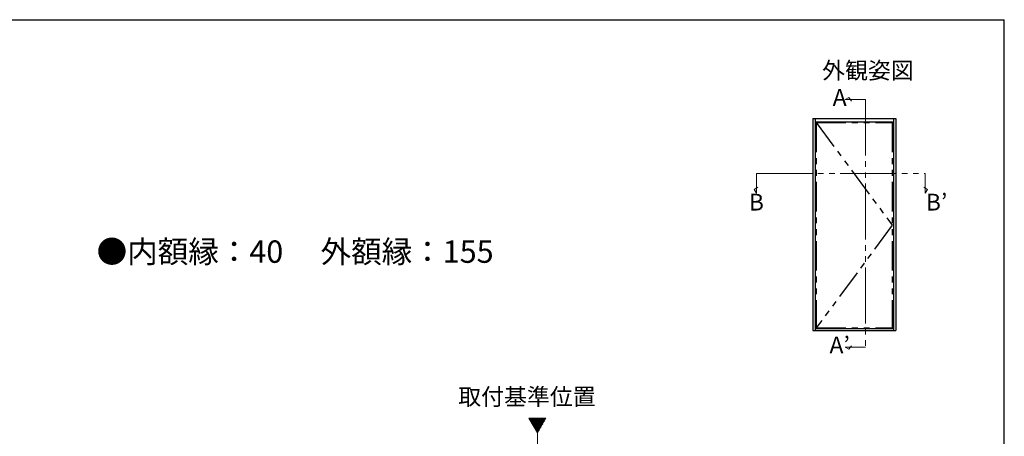
# Model space of a CAD drawing. Extents: x 105 to 1155, y 126 to 1689.
# Drawn here: x 627 to 1155, y 1433 to 1656 of the extents above; entities that cross this region are included whole.
import ezdxf
from ezdxf.enums import TextEntityAlignment as Align

# ---------------------------------------------------------------- set-up
doc = ezdxf.new("R2010")
doc.units = 0
for name, pattern in [('PHANTOM2', [31.75, 15.875, -3.175, 3.175, -3.175, 3.175, -3.175]), ('YCENTER_1', [13, 10, -1, 1, -1]), ('YDIVIDE_1', [15, 10, -1, 1, -1, 1, -1])]:
    doc.linetypes.add(name, pattern=pattern)
for name, color, linetype, lineweight in [('USER1', 3, 'CONTINUOUS', 13), ('YKK_12', 2, 'CONTINUOUS', 13), ('YKK_A1', 4, 'CONTINUOUS', 30), ('YKK_D', 6, 'CONTINUOUS', 13), ('YKK_ZWAK', 7, 'CONTINUOUS', 30)]:
    doc.layers.add(name, color=color, linetype=linetype, lineweight=lineweight)
doc.styles.add('text-b', font='txt')

msp = doc.modelspace()

# ---------------------------------------------------------------- linework, layer by layer
at = {"layer": 'YKK_12', "ltscale": 3}
for p, q in [((900.14, 1442.26), (904.68, 1434.39)), ((909.23, 1442.26), (900.14, 1442.26)), ((904.68, 1434.39), (909.23, 1442.26))]:
    msp.add_line(p, q, dxfattribs=at)
at = {"layer": 'YKK_12', "linetype": 'Continuous', "ltscale": 3}
for p, q in [((900.31, 1441.97), (900.61, 1442.26)), ((900.57, 1441.52), (901.31, 1442.26)), ((900.83, 1441.07), (902.02, 1442.26)), ((901.09, 1440.62), (902.73, 1442.26)), ((901.34, 1440.17), (903.43, 1442.26)), ((901.6, 1439.72), (904.14, 1442.26)), ((901.86, 1439.28), (904.85, 1442.26)), ((902.12, 1438.83), (905.55, 1442.26)), ((902.38, 1438.38), (906.26, 1442.26)), ((902.64, 1437.93), (906.97, 1442.26)), ((902.9, 1437.48), (907.68, 1442.26)), ((903.16, 1437.04), (908.38, 1442.26)), ((903.41, 1436.59), (909.09, 1442.26)), ((903.67, 1436.14), (908.46, 1440.92)), ((903.93, 1435.69), (907.49, 1439.25)), ((904.19, 1435.24), (906.52, 1437.58)), ((904.45, 1434.79), (905.56, 1435.9))]:
    msp.add_line(p, q, dxfattribs=at)
at = {"layer": 'YKK_12', "linetype": 'YCENTER_1', "ltscale": 3}
msp.add_line((904.68, 1434.39), (904.68, 1000.27), dxfattribs=at)
at = {"layer": 'YKK_A1'}
for p, q in [((1052.36, 1602.95), (1052.36, 1489.39)), ((1052.36, 1602.95), (1096.76, 1602.95)), ((1053.61, 1602.95), (1053.61, 1489.39)), ((1053.61, 1601.2), (1095.51, 1601.2)), ((1095.51, 1602.95), (1095.51, 1489.39)), ((1096.76, 1602.95), (1096.76, 1489.39)), ((1052.36, 1489.39), (1096.76, 1489.39)), ((1053.61, 1490.34), (1095.51, 1490.34))]:
    msp.add_line(p, q, dxfattribs=at)
at = {"layer": 'YKK_A1', "linetype": 'PHANTOM2'}
for p, q in [((1054.21, 1600.82), (1094.91, 1600.82)), ((1054.21, 1600.82), (1054.21, 1490.76)), ((1054.21, 1600.82), (1094.91, 1545.79)), ((1094.91, 1600.82), (1094.91, 1490.76)), ((1094.91, 1545.79), (1054.21, 1490.76)), ((1054.21, 1490.76), (1094.91, 1490.76))]:
    msp.add_line(p, q, dxfattribs=at)
at = {"layer": 'YKK_D', "linetype": 'YDIVIDE_1', "ltscale": 3}
for p, q in [((1069.73, 1613.14), (1071.73, 1614.3)), ((1069.73, 1613.14), (1080.53, 1613.14)), ((1071.73, 1614.3), (1073.05, 1612.37)), ((1080.53, 1613.14), (1080.53, 1480.42)), ((1022.07, 1573.5), (1112.57, 1573.5)), ((1022.07, 1562.92), (1022.07, 1573.5)), ((1112.57, 1562.92), (1112.57, 1573.5)), ((1020.92, 1564.92), (1022.84, 1566.24)), ((1022.07, 1562.92), (1020.92, 1564.92)), ((1113.73, 1564.92), (1111.81, 1566.24)), ((1112.57, 1562.92), (1113.73, 1564.92)), ((1069.73, 1480.42), (1080.53, 1480.42)), ((1069.73, 1480.42), (1071.73, 1479.26)), ((1071.73, 1479.26), (1073.05, 1481.18))]:
    msp.add_line(p, q, dxfattribs=at)
at = {"layer": 'YKK_ZWAK'}
for p in [(105, 1656), (1155, 126)]:
    msp.add_line(p, (1155, 1656), dxfattribs=at)

# ---------------------------------------------------------------- texts
at = {"layer": 'USER1', "style": 'text-b'}
for s, height, p in [('外観姿図', 9, (1057.34, 1624.31)), ('●内額縁：40\u3000 外額縁：155', 12, (668.36, 1525.64)), ('取付基準位置', 9, (862.23, 1449.36))]:
    msp.add_text(s, height=height, dxfattribs=at).set_placement(p)
at = {"layer": 'USER1', "ltscale": 3, "style": 'text-b'}
for s, p in [('A', (1066.73, 1613.14)), ('B', (1022.07, 1557.01)), ('B’', (1118.68, 1557.01)), ('A’', (1066.73, 1480.42))]:
    msp.add_text(s, height=9, dxfattribs=at).set_placement(p, align=Align.MIDDLE)

doc.saveas('drawing.dxf')
